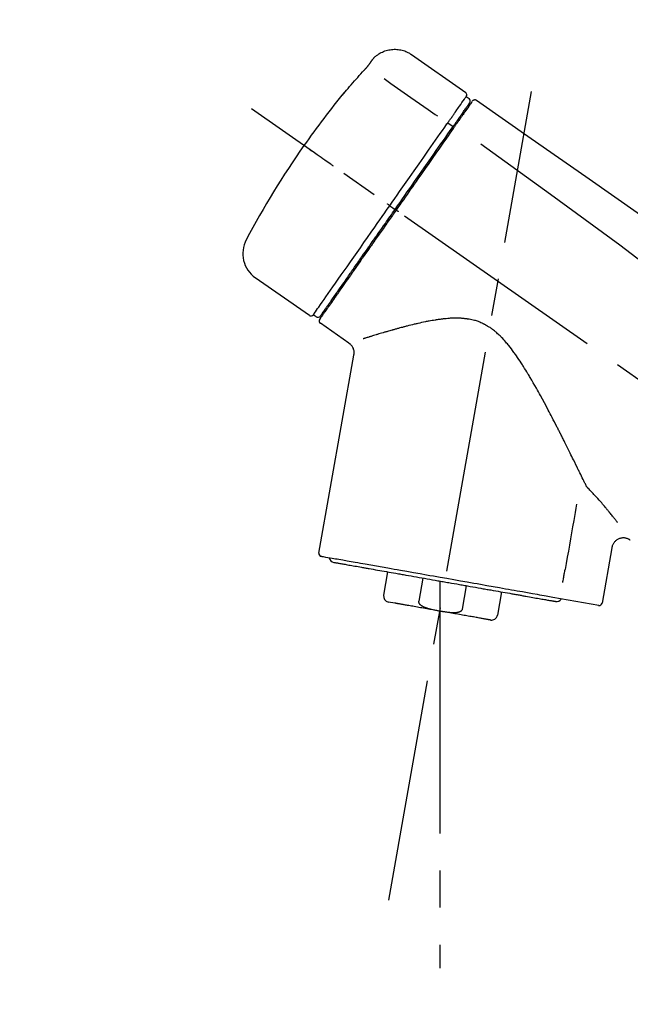
# Model space of a CAD drawing. Extents: x 0 to 26473, y -22046 to -13176.
# Drawn here: x 20279 to 20382, y -19056 to -18890 of the extents above; entities that cross this region are included whole.
import ezdxf

# ---------------------------------------------------------------- set-up
doc = ezdxf.new("R2010")
doc.units = 0
doc.header["$LTSCALE"] = 50
doc.header["$MEASUREMENT"] = 0
doc.linetypes.add('CENTER2', pattern=[1.125, 0.75, -0.125, 0.125, -0.125])
doc.layers.get('0').update_dxf_attribs({"linetype": 'CONTINUOUS'})
doc.layers.get('DEFPOINTS').update_dxf_attribs({"color": 146, "linetype": 'CONTINUOUS'})
doc.layers.add('150-機器', color=8, linetype='CONTINUOUS')
doc.layers.add('166-寸法B', color=11, linetype='CONTINUOUS')
doc.styles.add('KH001', font='txt')
doc.dimstyles.new('KH1xx030', dxfattribs={"dimscale": 30, "dimtxt": 2, "dimasz": 0.6, "dimexe": 0.3, "dimexo": 1.2, "dimgap": 0.5, "dimtad": 3, "dimdec": 1, "dimdsep": 46, "dimlunit": 6, "dimtxsty": 'KH001', "dimblk": 'DOT', "dimcen": 1, "dimdle": 1, "dimclrd": 256, "dimclre": 256, "dimclrt": 256, "dimadec": 0, "dimazin": 0, "dimtfac": 1, "dimtdec": 1, "dimtix": 1, "dimtmove": 2, "dimatfit": 3, "dimldrblk": 'CLOSEDBLANK', "dimfxl": 1, "dimtolj": 1, "dimtzin": 0, "dimlwd": -1, "dimlwe": -1, "dimarcsym": 0})

# ---------------------------------------------------------------- blocks, each defined once
blk = doc.blocks.new('_Dot')
at = {"color": 0, "linetype": 'ByBlock', "lineweight": -2}
blk.add_line((-0.5, 0), (-1, 0), dxfattribs=at)
at = {"color": 0, "linetype": 'ByBlock', "const_width": 0.5}
blk.add_lwpolyline([(-0.25, 0, 1), (0.25, 0, 1)], format="xyb", close=True, dxfattribs=at)
blk = doc.blocks.new('*D215')
at = {"layer": '166-寸法B', "transparency": 16777216}
for p, q in [((19534.79, -19199.53), (19534.79, -18725.61)), ((20824.79, -18865.68), (20824.79, -18725.61)), ((20806.79, -18734.61), (19552.79, -18734.61))]:
    blk.add_line(p, q, dxfattribs=at)
at = {"layer": 'DEFPOINTS', "color": 0, "transparency": 16777216}
for p in [(19534.79, -18734.61), (20824.79, -18901.68), (19534.79, -19235.53)]:
    blk.add_point(p, dxfattribs=at)
at = {"layer": '166-寸法B', "transparency": 16777216, "xscale": 18, "yscale": 18, "zscale": 18, "rotation": 180}
blk.add_blockref('_Dot', (19534.79, -18734.61), dxfattribs=at)
at = {"layer": '166-寸法B', "transparency": 16777216, "xscale": 18, "yscale": 18, "zscale": 18}
blk.add_blockref('_Dot', (20824.79, -18734.61), dxfattribs=at)
at = {"layer": '166-寸法B', "transparency": 16777216, "insert": (20179.79, -18685.81), "char_height": 60, "attachment_point": 5, "style": 'KH001'}
blk.add_mtext('\\A1;1,290', dxfattribs=at)
blk = doc.blocks.new('_ClosedBlank')
at = {"color": 0, "linetype": 'ByBlock', "lineweight": -2}
for p, q in [((-1, 0.1667), (0, 0)), ((-1, 0.1667), (-1, -0.1667)), ((0, 0), (-1, -0.1667))]:
    blk.add_line(p, q, dxfattribs=at)
blk = doc.blocks.new('F402_D')
at = {"layer": '150-機器', "color": 13, "linetype": 'Continuous'}
for p, q in [((-259.61, 246.19), (-250.47, 239.79)), ((-250.39, 239.12), (-249.9, 238.78)), ((-251.52, 235.6), (-251.36, 235.48)), ((-253.49, 234.7), (-252.6, 234.06)), ((-263.26, 220.74), (-262.77, 220.4)), ((-262.77, 220.4), (-262.37, 220.11)), ((-276.79, 202.21), (-285.92, 208.6)), ((-273.04, 204.52), (-273.21, 204.63)), ((-275.65, 202.02), (-276.14, 202.36)), ((-270.13, 197.55), (-274.95, 200.92)), ((-275.19, 162.2), (-269.31, 195.58)), ((-225.86, 163.11), (-227.51, 153.75)), ((-264.29, 155.12), (-263.59, 159.05)), ((-257.7, 158.01), (-258.39, 154.08)), ((-254.83, 157.5), (-254.83, 152.47)), ((-251.03, 152.78), (-250.34, 156.71)), ((-244.44, 155.67), (-245.14, 151.74)), ((-228.08, 153.39), (-235.79, 154.75)), ((-262.43, 153.78), (-263.48, 153.96))]:
    blk.add_line(p, q, dxfattribs=at)
at = {"layer": '150-機器', "color": 13, "linetype": 'CENTER2'}
for p, q in [((-263.42, 103.75), (-239.4, 239.98)), ((0.34, 36.17), (-286.53, 237.04)), ((-254.83, 152.47), (-254.83, 92.26))]:
    blk.add_line(p, q, dxfattribs=at)
at = {"layer": '150-機器', "color": 13, "linetype": 'Continuous'}
for points in [[(-266.12, 245.42), (-266.07, 245.47), (-266.02, 245.53), (-265.97, 245.59), (-265.92, 245.64), (-265.82, 245.75), (-265.71, 245.85), (-265.6, 245.95), (-265.48, 246.05), (-265.3, 246.18), (-265.11, 246.31), (-264.92, 246.43), (-264.71, 246.53), (-264.51, 246.63), (-264.3, 246.72), (-264.09, 246.8), (-263.87, 246.87), (-263.66, 246.93), (-263.44, 246.98), (-263.21, 247.02), (-262.99, 247.05), (-262.76, 247.07), (-262.54, 247.08), (-262.31, 247.08), (-262.08, 247.07), (-261.86, 247.05), (-261.63, 247.02), (-261.41, 246.98), (-261.19, 246.93), (-260.97, 246.87), (-260.75, 246.8), (-260.54, 246.72), (-260.33, 246.63), (-260.2, 246.56), (-260.07, 246.49), (-259.94, 246.41), (-259.81, 246.33), (-259.75, 246.29), (-259.69, 246.24), (-259.63, 246.2), (-259.57, 246.16)], [(-267.56, 243.58), (-267.55, 243.59), (-267.55, 243.59), (-267.54, 243.6), (-267.54, 243.6), (-267.53, 243.62), (-267.52, 243.63), (-267.5, 243.64), (-267.49, 243.65), (-267.48, 243.67), (-267.46, 243.69), (-267.44, 243.7), (-267.43, 243.72), (-267.41, 243.74), (-267.39, 243.76), (-267.38, 243.78), (-267.36, 243.8), (-267.34, 243.82), (-267.32, 243.85), (-267.29, 243.88), (-267.27, 243.9), (-267.24, 243.93), (-267.21, 243.97), (-267.19, 244), (-267.16, 244.03), (-267.13, 244.07), (-267.09, 244.1), (-267.06, 244.14), (-267.03, 244.18), (-267, 244.21), (-266.97, 244.25), (-266.94, 244.28), (-266.91, 244.32), (-266.89, 244.34), (-266.87, 244.37), (-266.85, 244.39), (-266.83, 244.42), (-266.82, 244.43), (-266.81, 244.45), (-266.79, 244.47), (-266.78, 244.48), (-266.77, 244.49), (-266.76, 244.51), (-266.75, 244.52), (-266.74, 244.53), (-266.74, 244.54), (-266.73, 244.55), (-266.72, 244.56), (-266.71, 244.57), (-266.71, 244.57), (-266.71, 244.58), (-266.7, 244.58), (-266.7, 244.59), (-266.7, 244.59), (-266.7, 244.59), (-266.69, 244.59), (-266.69, 244.6)], [(-266.69, 244.6), (-266.69, 244.6), (-266.69, 244.6), (-266.68, 244.61), (-266.68, 244.61), (-266.67, 244.62), (-266.67, 244.63), (-266.66, 244.64), (-266.65, 244.65), (-266.64, 244.67), (-266.63, 244.68), (-266.62, 244.7), (-266.61, 244.72), (-266.6, 244.74), (-266.58, 244.76), (-266.57, 244.78), (-266.55, 244.8), (-266.53, 244.82), (-266.52, 244.85), (-266.5, 244.87), (-266.48, 244.9), (-266.46, 244.93), (-266.44, 244.95), (-266.42, 244.98), (-266.4, 245.01), (-266.39, 245.03), (-266.37, 245.06), (-266.36, 245.08), (-266.34, 245.1), (-266.33, 245.12), (-266.31, 245.14), (-266.3, 245.16), (-266.29, 245.17), (-266.28, 245.19), (-266.27, 245.2), (-266.26, 245.22), (-266.25, 245.23), (-266.24, 245.24), (-266.23, 245.26), (-266.22, 245.27), (-266.21, 245.28), (-266.21, 245.29), (-266.2, 245.3), (-266.19, 245.31), (-266.18, 245.32), (-266.18, 245.33), (-266.17, 245.34), (-266.16, 245.35), (-266.16, 245.36), (-266.15, 245.37), (-266.15, 245.37), (-266.15, 245.38), (-266.14, 245.38), (-266.14, 245.38), (-266.14, 245.39), (-266.14, 245.39), (-266.14, 245.39)], [(-266.14, 245.39), (-266.14, 245.39), (-266.13, 245.39), (-266.13, 245.4), (-266.13, 245.4), (-266.13, 245.4), (-266.13, 245.4), (-266.13, 245.4), (-266.13, 245.41), (-266.12, 245.41), (-266.12, 245.41), (-266.12, 245.42), (-266.12, 245.42), (-266.12, 245.42), (-266.11, 245.42), (-266.11, 245.43), (-266.11, 245.43), (-266.11, 245.43), (-266.11, 245.43), (-266.11, 245.43), (-266.1, 245.44), (-266.1, 245.44), (-266.1, 245.44), (-266.1, 245.44), (-266.1, 245.44), (-266.1, 245.44), (-266.1, 245.45), (-266.1, 245.45), (-266.1, 245.45), (-266.1, 245.45), (-266.09, 245.45), (-266.09, 245.45), (-266.09, 245.45)], [(-270.81, 239.86), (-270.55, 240.18), (-270.28, 240.49), (-270.02, 240.81), (-269.75, 241.12), (-269.48, 241.43), (-269.21, 241.75), (-268.94, 242.05), (-268.67, 242.36), (-268.39, 242.67), (-268.11, 242.97), (-267.84, 243.28), (-267.56, 243.58)], [(-264.23, 242.14), (-263.1, 241.34), (-261.97, 240.55), (-260.83, 239.76), (-259.7, 238.96), (-258.98, 238.46), (-258.26, 237.95), (-257.54, 237.45), (-256.82, 236.95), (-256.43, 236.67), (-256.03, 236.4), (-255.64, 236.12), (-255.25, 235.85)], [(-271.2, 239.44), (-271.2, 239.44), (-271.2, 239.44), (-271.2, 239.43), (-271.2, 239.43), (-271.21, 239.43), (-271.21, 239.43), (-271.21, 239.42), (-271.21, 239.42), (-271.22, 239.42), (-271.22, 239.41), (-271.22, 239.41), (-271.22, 239.4), (-271.22, 239.4), (-271.22, 239.4), (-271.22, 239.4), (-271.22, 239.4), (-271.22, 239.39), (-271.22, 239.4), (-271.21, 239.41), (-271.2, 239.41), (-271.19, 239.43), (-271.18, 239.44), (-271.17, 239.45), (-271.16, 239.46), (-271.14, 239.48), (-271.13, 239.5), (-271.11, 239.51), (-271.1, 239.53), (-271.07, 239.56), (-271.05, 239.58), (-271.03, 239.6), (-271.01, 239.63), (-270.99, 239.65), (-270.97, 239.67), (-270.95, 239.69), (-270.93, 239.72), (-270.92, 239.74), (-270.9, 239.76), (-270.88, 239.78), (-270.87, 239.8), (-270.86, 239.81), (-270.85, 239.82), (-270.84, 239.83), (-270.83, 239.84), (-270.82, 239.85), (-270.82, 239.85), (-270.82, 239.86), (-270.81, 239.86)], [(-270.89, 239.89), (-270.89, 239.89), (-270.89, 239.89), (-270.89, 239.88), (-270.89, 239.88), (-270.89, 239.88), (-270.89, 239.88), (-270.9, 239.87), (-270.9, 239.87), (-270.91, 239.85), (-270.92, 239.83), (-270.94, 239.82), (-270.95, 239.8), (-270.96, 239.78), (-270.98, 239.76), (-270.99, 239.74), (-271, 239.72), (-271.02, 239.7), (-271.03, 239.68), (-271.04, 239.67), (-271.05, 239.65), (-271.07, 239.63), (-271.09, 239.6), (-271.1, 239.58), (-271.12, 239.56), (-271.13, 239.54), (-271.14, 239.53), (-271.15, 239.51), (-271.16, 239.49), (-271.17, 239.48), (-271.18, 239.47), (-271.18, 239.46), (-271.19, 239.46), (-271.19, 239.45), (-271.19, 239.45), (-271.2, 239.44), (-271.2, 239.44)], [(-271.12, 239.52), (-271.13, 239.51), (-271.13, 239.51), (-271.14, 239.5), (-271.15, 239.49), (-271.16, 239.49), (-271.16, 239.48), (-271.17, 239.48), (-271.18, 239.47), (-271.18, 239.46), (-271.19, 239.45), (-271.19, 239.45), (-271.2, 239.44)], [(-271.12, 239.5), (-271.12, 239.51), (-271.12, 239.51), (-271.12, 239.51), (-271.11, 239.51), (-271.11, 239.52), (-271.1, 239.53), (-271.09, 239.54), (-271.09, 239.54), (-271.07, 239.56), (-271.06, 239.57), (-271.05, 239.59), (-271.04, 239.6), (-271.03, 239.61), (-271.02, 239.62), (-271.01, 239.63), (-271, 239.65), (-270.99, 239.65), (-270.99, 239.66), (-270.98, 239.66), (-270.97, 239.67)], [(-252.08, 236.71), (-251.95, 236.91), (-251.81, 237.1), (-251.67, 237.3), (-251.53, 237.5), (-251.32, 237.8), (-251.11, 238.1), (-250.9, 238.41), (-250.68, 238.71), (-250.61, 238.81), (-250.54, 238.92), (-250.47, 239.02), (-250.39, 239.12), (-250.39, 239.12), (-250.39, 239.12), (-250.39, 239.13), (-250.39, 239.13)], [(-251.5, 235.63), (-251.36, 235.83), (-251.22, 236.04), (-251.07, 236.24), (-250.93, 236.44), (-250.82, 236.6), (-250.72, 236.75), (-250.61, 236.9), (-250.5, 237.06), (-250.41, 237.19), (-250.32, 237.32), (-250.23, 237.45), (-250.14, 237.57), (-250.12, 237.6), (-250.11, 237.62), (-250.09, 237.64), (-250.08, 237.66), (-250.05, 237.7), (-250.02, 237.74), (-249.99, 237.78), (-249.97, 237.82), (-249.96, 237.83), (-249.95, 237.85), (-249.93, 237.87), (-249.92, 237.88), (-249.9, 237.92), (-249.87, 237.96), (-249.84, 238), (-249.82, 238.04), (-249.81, 238.05), (-249.8, 238.06), (-249.79, 238.07), (-249.78, 238.09), (-249.78, 238.09), (-249.78, 238.09), (-249.78, 238.09), (-249.78, 238.09)], [(-249.43, 238.24), (-249.43, 238.24), (-249.43, 238.24), (-249.43, 238.24), (-249.43, 238.24), (-249.46, 238.19), (-249.49, 238.15), (-249.52, 238.11), (-249.55, 238.07), (-249.65, 237.92), (-249.76, 237.77), (-249.87, 237.62), (-249.97, 237.46), (-250.13, 237.24), (-250.29, 237.01), (-250.45, 236.79), (-250.61, 236.56), (-250.71, 236.41), (-250.81, 236.26), (-250.92, 236.12), (-251.02, 235.97)], [(-249.33, 238.34), (-249.31, 238.39), (-249.28, 238.44), (-249.25, 238.48), (-249.21, 238.51), (-249.2, 238.51), (-249.2, 238.51), (-249.2, 238.51), (-249.19, 238.51)], [(-249.19, 238.51), (-249.18, 238.52), (-249.17, 238.53), (-249.16, 238.54), (-249.15, 238.54), (-249.13, 238.55), (-249.1, 238.56), (-249.08, 238.57), (-249.06, 238.58), (-249.02, 238.59), (-248.99, 238.6), (-248.95, 238.6), (-248.91, 238.6), (-248.87, 238.6), (-248.84, 238.59), (-248.8, 238.59), (-248.76, 238.57), (-248.74, 238.57), (-248.72, 238.56), (-248.7, 238.54), (-248.68, 238.53), (-248.67, 238.52), (-248.66, 238.52), (-248.65, 238.51), (-248.64, 238.5)], [(-248.64, 238.5), (-239.45, 232.07), (-230.25, 225.63), (-221.06, 219.2), (-211.87, 212.76), (-202.68, 206.32), (-193.49, 199.89), (-184.3, 193.45), (-175.11, 187.02)], [(-253.49, 234.7), (-253.45, 234.76), (-253.41, 234.81), (-253.37, 234.87), (-253.34, 234.92), (-253.26, 235.03), (-253.19, 235.13), (-253.11, 235.24), (-253.04, 235.35), (-252.94, 235.49), (-252.84, 235.62), (-252.75, 235.76), (-252.65, 235.9), (-252.57, 236.01), (-252.49, 236.12), (-252.42, 236.24), (-252.34, 236.35), (-252.3, 236.4), (-252.26, 236.45), (-252.23, 236.51), (-252.19, 236.56), (-252.18, 236.58), (-252.16, 236.6), (-252.15, 236.62), (-252.13, 236.64)], [(-252.69, 233.93), (-252.66, 233.98), (-252.62, 234.03), (-252.59, 234.08), (-252.55, 234.13), (-252.52, 234.17), (-252.49, 234.22), (-252.46, 234.26), (-252.42, 234.31), (-252.36, 234.4), (-252.3, 234.48), (-252.24, 234.57), (-252.18, 234.66), (-252.15, 234.7), (-252.12, 234.74), (-252.1, 234.78), (-252.07, 234.82), (-252.02, 234.89), (-251.97, 234.97), (-251.92, 235.04), (-251.86, 235.11), (-251.84, 235.14), (-251.82, 235.18), (-251.8, 235.21), (-251.77, 235.24), (-251.73, 235.3), (-251.7, 235.35), (-251.66, 235.41), (-251.62, 235.46), (-251.6, 235.49), (-251.59, 235.51), (-251.57, 235.53), (-251.55, 235.56), (-251.54, 235.57), (-251.53, 235.59), (-251.52, 235.61), (-251.5, 235.63)], [(-251.02, 235.97), (-251.05, 235.93), (-251.07, 235.9), (-251.09, 235.86), (-251.12, 235.83), (-251.19, 235.72), (-251.27, 235.61), (-251.35, 235.5), (-251.42, 235.39), (-251.52, 235.25), (-251.62, 235.11), (-251.72, 234.97), (-251.82, 234.82), (-251.88, 234.74), (-251.94, 234.65), (-252, 234.57), (-252.06, 234.48), (-252.12, 234.39), (-252.18, 234.31), (-252.24, 234.22), (-252.3, 234.14), (-252.37, 234.04), (-252.43, 233.95), (-252.5, 233.85), (-252.57, 233.76)], [(-252.13, 236.64), (-252.13, 236.65), (-252.12, 236.65), (-252.12, 236.66), (-252.12, 236.66), (-252.11, 236.67), (-252.11, 236.68), (-252.1, 236.68), (-252.1, 236.69), (-252.1, 236.69), (-252.09, 236.7), (-252.09, 236.71), (-252.08, 236.71)], [(-263.26, 220.74), (-262.85, 221.34), (-262.43, 221.93), (-262.02, 222.52), (-261.6, 223.12), (-260.78, 224.29), (-259.96, 225.46), (-259.14, 226.63), (-258.32, 227.8), (-257.53, 228.93), (-256.73, 230.07), (-255.94, 231.2), (-255.15, 232.34), (-254.77, 232.88), (-254.39, 233.42), (-254.01, 233.96), (-253.63, 234.51)], [(-262.37, 220.11), (-261.95, 220.7), (-261.54, 221.29), (-261.13, 221.88), (-260.72, 222.47), (-260.31, 223.05), (-259.9, 223.64), (-259.49, 224.22), (-259.08, 224.81), (-258.27, 225.97), (-257.46, 227.12), (-256.64, 228.28), (-255.83, 229.44), (-255.43, 230.01), (-255.04, 230.58), (-254.64, 231.15), (-254.24, 231.72), (-253.85, 232.27), (-253.46, 232.83), (-253.08, 233.38), (-252.69, 233.93)], [(-253.63, 234.51), (-253.62, 234.52), (-253.6, 234.54), (-253.59, 234.55), (-253.58, 234.57), (-253.57, 234.59), (-253.56, 234.6), (-253.55, 234.62), (-253.54, 234.64), (-253.52, 234.65), (-253.51, 234.67), (-253.5, 234.68), (-253.49, 234.7)], [(-252.57, 233.76), (-252.86, 233.35), (-253.14, 232.94), (-253.43, 232.52), (-253.72, 232.11), (-254.32, 231.26), (-254.91, 230.41), (-255.5, 229.56), (-256.1, 228.71), (-256.7, 227.85), (-257.31, 226.99), (-257.92, 226.12), (-258.52, 225.26), (-258.83, 224.82), (-259.13, 224.38), (-259.44, 223.94), (-259.75, 223.5), (-260.05, 223.07), (-260.36, 222.63), (-260.67, 222.19), (-260.97, 221.75), (-261.28, 221.31), (-261.59, 220.88), (-261.89, 220.44), (-262.2, 220)], [(-247.92, 231.16), (-236.19, 222.7), (-224.54, 214.15), (-213.06, 205.38), (-201.83, 196.3), (-198.34, 193.33), (-194.86, 190.34), (-191.41, 187.33), (-187.96, 184.3)], [(-272.72, 227.37), (-272.85, 227.45), (-272.97, 227.54), (-273.09, 227.62), (-273.21, 227.71), (-273.46, 227.88), (-273.71, 228.06), (-273.95, 228.23), (-274.2, 228.4), (-274.52, 228.63), (-274.84, 228.85), (-275.16, 229.08), (-275.49, 229.3), (-275.72, 229.46), (-275.95, 229.63), (-276.18, 229.79), (-276.41, 229.95), (-276.49, 230), (-276.57, 230.06), (-276.64, 230.11), (-276.72, 230.16), (-276.73, 230.17), (-276.75, 230.18), (-276.76, 230.19), (-276.78, 230.2)], [(-276.14, 202.36), (-276.14, 202.36), (-276.14, 202.36), (-276.14, 202.36), (-276.13, 202.36), (-276.09, 202.42), (-276.05, 202.48), (-276.01, 202.54), (-275.97, 202.6), (-275.79, 202.86), (-275.6, 203.12), (-275.42, 203.39), (-275.23, 203.65), (-274.93, 204.08), (-274.63, 204.51), (-274.33, 204.93), (-274.04, 205.36), (-273.63, 205.94), (-273.23, 206.51), (-272.83, 207.09), (-272.42, 207.66), (-271.93, 208.36), (-271.44, 209.06), (-270.95, 209.76), (-270.46, 210.46), (-269.9, 211.26), (-269.34, 212.06), (-268.78, 212.86), (-268.22, 213.66), (-267.61, 214.53), (-267.01, 215.4), (-266.4, 216.27), (-265.79, 217.13), (-265.37, 217.74), (-264.95, 218.34), (-264.53, 218.94), (-264.11, 219.54), (-263.9, 219.84), (-263.69, 220.14), (-263.47, 220.44), (-263.26, 220.74)], [(-263.26, 220.74), (-263.27, 220.75), (-263.27, 220.75), (-263.28, 220.75), (-263.28, 220.75), (-263.29, 220.76), (-263.29, 220.76), (-263.3, 220.76), (-263.3, 220.77), (-263.31, 220.77), (-263.32, 220.78), (-263.33, 220.79), (-263.33, 220.79), (-263.35, 220.8), (-263.37, 220.81), (-263.38, 220.83), (-263.4, 220.84), (-263.43, 220.86), (-263.45, 220.88), (-263.48, 220.9), (-263.51, 220.91), (-263.54, 220.93), (-263.56, 220.95), (-263.59, 220.97), (-263.62, 220.99), (-263.63, 221), (-263.64, 221.01), (-263.66, 221.02), (-263.67, 221.03), (-263.67, 221.03), (-263.67, 221.03), (-263.67, 221.03), (-263.67, 221.03)], [(-262.2, 220), (-262.36, 219.77), (-262.52, 219.55), (-262.67, 219.32), (-262.83, 219.1), (-262.99, 218.87), (-263.15, 218.65), (-263.31, 218.42), (-263.46, 218.2), (-263.62, 217.97), (-263.78, 217.75), (-263.94, 217.52), (-264.09, 217.3), (-264.4, 216.85), (-264.72, 216.41), (-265.03, 215.96), (-265.34, 215.52), (-265.49, 215.3), (-265.64, 215.08), (-265.8, 214.87), (-265.95, 214.65), (-266.1, 214.43), (-266.25, 214.21), (-266.41, 213.99), (-266.56, 213.78), (-266.85, 213.36), (-267.14, 212.94), (-267.44, 212.52), (-267.73, 212.11), (-267.87, 211.9), (-268.01, 211.7), (-268.15, 211.5), (-268.29, 211.3), (-268.43, 211.1), (-268.57, 210.9), (-268.71, 210.7), (-268.85, 210.51), (-268.98, 210.32), (-269.11, 210.13), (-269.25, 209.94), (-269.38, 209.75), (-269.51, 209.56), (-269.64, 209.37), (-269.77, 209.19), (-269.9, 209), (-270.15, 208.65), (-270.39, 208.3), (-270.64, 207.95), (-270.88, 207.6), (-271.11, 207.28), (-271.33, 206.96), (-271.55, 206.65), (-271.77, 206.33), (-271.87, 206.19), (-271.97, 206.04), (-272.07, 205.9), (-272.17, 205.76), (-272.27, 205.61), (-272.37, 205.47), (-272.47, 205.33), (-272.57, 205.19), (-272.75, 204.94), (-272.92, 204.69), (-273.1, 204.44), (-273.27, 204.19), (-273.42, 203.98), (-273.57, 203.77), (-273.72, 203.55), (-273.86, 203.34), (-273.98, 203.17), (-274.1, 203), (-274.22, 202.83), (-274.35, 202.66), (-274.44, 202.53), (-274.53, 202.4), (-274.62, 202.27), (-274.71, 202.14), (-274.77, 202.05), (-274.83, 201.96), (-274.89, 201.88), (-274.95, 201.79), (-274.97, 201.77), (-274.98, 201.75), (-274.99, 201.73), (-275.01, 201.7), (-275.04, 201.67), (-275.06, 201.63), (-275.08, 201.61), (-275.08, 201.61), (-275.07, 201.61), (-275.07, 201.62), (-275.07, 201.62), (-275.07, 201.62)], [(-274.95, 202.14), (-274.95, 202.14), (-274.95, 202.14), (-274.95, 202.14), (-274.95, 202.14), (-274.95, 202.14), (-274.95, 202.14), (-274.95, 202.14), (-274.95, 202.14), (-274.95, 202.14), (-274.95, 202.14), (-274.95, 202.14), (-274.95, 202.15), (-274.93, 202.17), (-274.91, 202.2), (-274.89, 202.23), (-274.87, 202.25), (-274.82, 202.33), (-274.77, 202.4), (-274.72, 202.47), (-274.67, 202.54), (-274.66, 202.56), (-274.65, 202.58), (-274.63, 202.59), (-274.62, 202.61), (-274.6, 202.64), (-274.57, 202.68), (-274.55, 202.72), (-274.52, 202.75), (-274.51, 202.77), (-274.49, 202.79), (-274.48, 202.81), (-274.47, 202.83), (-274.42, 202.9), (-274.38, 202.96), (-274.33, 203.02), (-274.29, 203.09), (-274.25, 203.14), (-274.22, 203.19), (-274.18, 203.24), (-274.15, 203.29), (-274.07, 203.4), (-273.99, 203.51), (-273.91, 203.62), (-273.83, 203.73), (-273.79, 203.8), (-273.75, 203.86), (-273.7, 203.92), (-273.66, 203.98), (-273.59, 204.09), (-273.51, 204.19), (-273.44, 204.3), (-273.37, 204.4), (-273.34, 204.44), (-273.32, 204.47), (-273.29, 204.51), (-273.27, 204.55), (-273.21, 204.62), (-273.16, 204.7), (-273.11, 204.77), (-273.05, 204.85), (-273.02, 204.89), (-273, 204.93), (-272.97, 204.97), (-272.94, 205.01), (-272.8, 205.21), (-272.65, 205.42), (-272.51, 205.63), (-272.37, 205.83), (-272.24, 206.02), (-272.11, 206.2), (-271.98, 206.39), (-271.85, 206.57), (-271.63, 206.89), (-271.41, 207.2), (-271.19, 207.51), (-270.97, 207.82), (-270.9, 207.93), (-270.82, 208.04), (-270.75, 208.15), (-270.67, 208.25), (-270.51, 208.48), (-270.35, 208.71), (-270.19, 208.94), (-270.03, 209.17), (-269.94, 209.29), (-269.86, 209.41), (-269.78, 209.53), (-269.69, 209.65), (-269.44, 210.01), (-269.18, 210.38), (-268.93, 210.75), (-268.67, 211.11), (-268.49, 211.37), (-268.31, 211.63), (-268.13, 211.89), (-267.95, 212.14), (-267.66, 212.55), (-267.37, 212.96), (-267.09, 213.37), (-266.8, 213.78), (-266.7, 213.92), (-266.61, 214.06), (-266.51, 214.2), (-266.41, 214.34), (-266.21, 214.62), (-266.01, 214.9), (-265.82, 215.18), (-265.62, 215.47), (-265.52, 215.61), (-265.42, 215.75), (-265.32, 215.89), (-265.22, 216.04), (-264.92, 216.47), (-264.62, 216.9), (-264.32, 217.33), (-264.01, 217.76), (-263.81, 218.05), (-263.61, 218.34), (-263.4, 218.63), (-263.2, 218.93), (-262.99, 219.22), (-262.78, 219.52), (-262.57, 219.82), (-262.37, 220.11)], [(-261.79, 219.71), (-261.81, 219.72), (-261.82, 219.73), (-261.83, 219.74), (-261.85, 219.75), (-261.86, 219.76), (-261.87, 219.77), (-261.89, 219.78), (-261.9, 219.79), (-261.93, 219.81), (-261.95, 219.82), (-261.97, 219.84), (-262, 219.86), (-262.01, 219.87), (-262.02, 219.87), (-262.03, 219.88), (-262.04, 219.89), (-262.06, 219.9), (-262.08, 219.92), (-262.1, 219.93), (-262.12, 219.94), (-262.13, 219.95), (-262.14, 219.95), (-262.14, 219.96), (-262.15, 219.96), (-262.16, 219.97), (-262.17, 219.98), (-262.18, 219.98), (-262.19, 219.99), (-262.19, 219.99), (-262.2, 220), (-262.2, 220), (-262.2, 220)], [(-230.21, 173.59), (-230.27, 173.72), (-230.33, 173.85), (-230.4, 173.98), (-230.46, 174.11), (-230.52, 174.24), (-230.59, 174.37), (-230.65, 174.5), (-230.71, 174.63), (-230.85, 174.9), (-230.98, 175.17), (-231.11, 175.44), (-231.24, 175.71), (-231.3, 175.84), (-231.37, 175.98), (-231.44, 176.12), (-231.51, 176.25), (-231.71, 176.67), (-231.91, 177.09), (-232.12, 177.5), (-232.32, 177.92), (-232.47, 178.21), (-232.61, 178.5), (-232.75, 178.78), (-232.89, 179.07), (-233.11, 179.51), (-233.33, 179.95), (-233.55, 180.39), (-233.77, 180.83), (-233.85, 180.98), (-233.92, 181.13), (-234, 181.28), (-234.07, 181.43), (-234.19, 181.65), (-234.3, 181.88), (-234.41, 182.1), (-234.53, 182.33), (-234.57, 182.41), (-234.61, 182.48), (-234.64, 182.56), (-234.68, 182.63), (-234.76, 182.78), (-234.84, 182.93), (-234.91, 183.09), (-234.99, 183.24), (-235.03, 183.31), (-235.07, 183.39), (-235.11, 183.46), (-235.15, 183.54), (-235.34, 183.92), (-235.54, 184.3), (-235.73, 184.68), (-235.93, 185.06), (-236.09, 185.37), (-236.24, 185.67), (-236.4, 185.98), (-236.57, 186.28), (-236.89, 186.9), (-237.22, 187.51), (-237.55, 188.12), (-237.88, 188.74), (-238.05, 189.04), (-238.22, 189.35), (-238.39, 189.66), (-238.56, 189.97), (-238.82, 190.43), (-239.09, 190.89), (-239.36, 191.35), (-239.63, 191.81), (-239.72, 191.96), (-239.81, 192.11), (-239.9, 192.27), (-239.99, 192.42), (-240.18, 192.72), (-240.36, 193.03), (-240.55, 193.33), (-240.74, 193.64), (-240.84, 193.79), (-240.93, 193.94), (-241.03, 194.09), (-241.13, 194.24), (-241.33, 194.54), (-241.53, 194.84), (-241.73, 195.14), (-241.94, 195.44), (-242.04, 195.59), (-242.14, 195.74), (-242.25, 195.89), (-242.35, 196.03), (-242.57, 196.32), (-242.79, 196.61), (-243.01, 196.9), (-243.23, 197.18), (-243.35, 197.32), (-243.46, 197.46), (-243.58, 197.6), (-243.7, 197.74), (-243.88, 197.94), (-244.06, 198.14), (-244.25, 198.34), (-244.44, 198.54), (-244.51, 198.6), (-244.57, 198.67), (-244.64, 198.73), (-244.7, 198.8), (-244.83, 198.93), (-244.97, 199.05), (-245.1, 199.17), (-245.24, 199.3), (-245.3, 199.35), (-245.37, 199.41), (-245.44, 199.47), (-245.51, 199.53), (-245.65, 199.65), (-245.8, 199.76), (-245.94, 199.87), (-246.09, 199.98), (-246.16, 200.03), (-246.23, 200.08), (-246.31, 200.13), (-246.38, 200.19), (-246.5, 200.26), (-246.62, 200.33), (-246.73, 200.4), (-246.85, 200.47), (-246.89, 200.5), (-246.93, 200.52), (-246.97, 200.54), (-247.01, 200.56), (-247.09, 200.61), (-247.17, 200.65), (-247.25, 200.7), (-247.33, 200.74), (-247.37, 200.76), (-247.41, 200.78), (-247.46, 200.8), (-247.5, 200.82), (-247.7, 200.92), (-247.91, 201.02), (-248.11, 201.12), (-248.32, 201.2), (-248.49, 201.27), (-248.66, 201.32), (-248.84, 201.37), (-249.01, 201.42), (-249.23, 201.47), (-249.45, 201.52), (-249.67, 201.56), (-249.89, 201.6), (-249.94, 201.6), (-249.98, 201.61), (-250.03, 201.62), (-250.07, 201.63), (-250.16, 201.64), (-250.25, 201.65), (-250.34, 201.67), (-250.43, 201.68), (-250.47, 201.68), (-250.52, 201.69), (-250.56, 201.69), (-250.61, 201.7), (-250.74, 201.71), (-250.87, 201.73), (-251.01, 201.74), (-251.14, 201.75), (-251.23, 201.76), (-251.32, 201.76), (-251.41, 201.77), (-251.5, 201.77), (-251.76, 201.78), (-252.03, 201.79), (-252.29, 201.79), (-252.56, 201.79), (-252.73, 201.78), (-252.9, 201.77), (-253.08, 201.76), (-253.25, 201.75), (-253.51, 201.73), (-253.77, 201.7), (-254.03, 201.67), (-254.29, 201.65), (-254.37, 201.64), (-254.46, 201.63), (-254.54, 201.62), (-254.63, 201.6), (-254.8, 201.58), (-254.97, 201.56), (-255.14, 201.54), (-255.31, 201.51), (-255.39, 201.5), (-255.47, 201.49), (-255.56, 201.47), (-255.64, 201.46), (-255.89, 201.42), (-256.14, 201.38), (-256.38, 201.34), (-256.63, 201.29), (-256.79, 201.26), (-256.95, 201.23), (-257.11, 201.2), (-257.27, 201.16), (-257.59, 201.1), (-257.9, 201.03), (-258.22, 200.96), (-258.53, 200.89), (-258.68, 200.86), (-258.84, 200.82), (-258.99, 200.79), (-259.14, 200.75), (-259.44, 200.68), (-259.74, 200.6), (-260.04, 200.53), (-260.34, 200.45), (-260.49, 200.42), (-260.63, 200.38), (-260.78, 200.34), (-260.92, 200.3), (-261.14, 200.24), (-261.35, 200.19), (-261.56, 200.13), (-261.77, 200.07), (-261.84, 200.05), (-261.91, 200.03), (-261.98, 200.02), (-262.05, 200), (-262.19, 199.96), (-262.33, 199.92), (-262.46, 199.88), (-262.6, 199.84), (-262.67, 199.83), (-262.73, 199.81), (-262.8, 199.79), (-262.87, 199.77), (-263.06, 199.71), (-263.26, 199.66), (-263.46, 199.6), (-263.65, 199.55), (-263.78, 199.51), (-263.9, 199.47), (-264.03, 199.44), (-264.15, 199.4), (-264.39, 199.33), (-264.63, 199.26), (-264.87, 199.19), (-265.1, 199.12), (-265.22, 199.08), (-265.33, 199.05), (-265.44, 199.02), (-265.55, 198.98), (-265.77, 198.92), (-265.98, 198.85), (-266.2, 198.79), (-266.41, 198.72), (-266.51, 198.69), (-266.61, 198.66), (-266.71, 198.63), (-266.81, 198.6), (-266.95, 198.55), (-267.09, 198.51), (-267.23, 198.47), (-267.37, 198.42), (-267.42, 198.41), (-267.46, 198.39), (-267.51, 198.38), (-267.55, 198.37), (-267.6, 198.35), (-267.64, 198.34), (-267.68, 198.33), (-267.72, 198.31)], [(-269.31, 195.57), (-269.3, 195.61), (-269.29, 195.66), (-269.28, 195.71), (-269.28, 195.76), (-269.27, 195.85), (-269.26, 195.94), (-269.26, 196.04), (-269.26, 196.13), (-269.28, 196.27), (-269.31, 196.41), (-269.35, 196.55), (-269.4, 196.69), (-269.46, 196.82), (-269.53, 196.95), (-269.61, 197.07), (-269.7, 197.18), (-269.76, 197.25), (-269.83, 197.31), (-269.9, 197.38), (-269.97, 197.43), (-270.01, 197.46), (-270.05, 197.49), (-270.09, 197.52), (-270.13, 197.55)], [(-229.83, 173.07), (-229.85, 173.09), (-229.87, 173.12), (-229.89, 173.14), (-229.91, 173.16), (-229.93, 173.18), (-229.95, 173.2), (-229.97, 173.22), (-229.99, 173.24), (-230.02, 173.29), (-230.05, 173.33), (-230.08, 173.37), (-230.11, 173.42), (-230.13, 173.44), (-230.14, 173.46), (-230.16, 173.48), (-230.17, 173.51), (-230.18, 173.53), (-230.19, 173.55), (-230.2, 173.57), (-230.21, 173.59)], [(-224.94, 167.38), (-224.94, 167.39), (-224.95, 167.39), (-224.95, 167.4), (-224.95, 167.4), (-224.96, 167.4), (-224.96, 167.41), (-224.96, 167.41), (-224.97, 167.42), (-225.05, 167.53), (-225.13, 167.63), (-225.22, 167.74), (-225.3, 167.85), (-225.39, 167.96), (-225.47, 168.08), (-225.56, 168.19), (-225.64, 168.3), (-225.76, 168.44), (-225.87, 168.59), (-225.99, 168.73), (-226.1, 168.87), (-226.13, 168.9), (-226.15, 168.93), (-226.17, 168.96), (-226.2, 168.99), (-226.25, 169.05), (-226.29, 169.11), (-226.34, 169.17), (-226.39, 169.22), (-226.41, 169.25), (-226.44, 169.28), (-226.46, 169.31), (-226.48, 169.34), (-226.56, 169.43), (-226.63, 169.52), (-226.7, 169.61), (-226.77, 169.69), (-226.82, 169.75), (-226.87, 169.81), (-226.92, 169.87), (-226.97, 169.93), (-227.12, 170.11), (-227.27, 170.29), (-227.43, 170.47), (-227.58, 170.65), (-227.68, 170.77), (-227.79, 170.89), (-227.89, 171.01), (-228, 171.13), (-228.22, 171.38), (-228.44, 171.62), (-228.66, 171.86), (-228.88, 172.1), (-229, 172.22), (-229.11, 172.35), (-229.23, 172.47), (-229.34, 172.59), (-229.46, 172.71), (-229.58, 172.83), (-229.71, 172.95), (-229.83, 173.07)], [(-231.8, 170.47), (-231.92, 169.77), (-232.04, 169.07), (-232.17, 168.37), (-232.29, 167.68), (-232.47, 166.65), (-232.65, 165.62), (-232.83, 164.59), (-233.01, 163.56), (-233.19, 162.54), (-233.38, 161.51), (-233.56, 160.48), (-233.74, 159.45)], [(-222.77, 164.37), (-222.78, 164.38), (-222.79, 164.39), (-222.8, 164.4), (-222.81, 164.41), (-222.85, 164.44), (-222.89, 164.47), (-222.93, 164.49), (-222.97, 164.52), (-223.04, 164.56), (-223.12, 164.6), (-223.2, 164.63), (-223.29, 164.65), (-223.39, 164.68), (-223.5, 164.71), (-223.61, 164.73), (-223.72, 164.75), (-223.84, 164.76), (-223.96, 164.76), (-224.08, 164.75), (-224.2, 164.73), (-224.33, 164.71), (-224.45, 164.68), (-224.57, 164.65), (-224.69, 164.6), (-224.8, 164.55), (-224.92, 164.49), (-225.03, 164.42), (-225.13, 164.34), (-225.23, 164.26), (-225.32, 164.18), (-225.41, 164.09), (-225.49, 163.99), (-225.55, 163.89), (-225.61, 163.8), (-225.67, 163.69), (-225.72, 163.59), (-225.76, 163.52), (-225.79, 163.45), (-225.81, 163.37), (-225.83, 163.29), (-225.84, 163.25), (-225.85, 163.21), (-225.85, 163.17), (-225.85, 163.13), (-225.86, 163.13), (-225.86, 163.12), (-225.86, 163.12), (-225.86, 163.11)], [(-235.79, 154.75), (-236.07, 154.8), (-236.36, 154.85), (-236.64, 154.9), (-236.92, 154.95), (-237.29, 155.01), (-237.65, 155.08), (-238.02, 155.14), (-238.38, 155.21), (-239.23, 155.36), (-240.09, 155.51), (-240.94, 155.66), (-241.8, 155.81), (-242.29, 155.9), (-242.78, 155.98), (-243.27, 156.07), (-243.76, 156.15), (-244.81, 156.34), (-245.86, 156.53), (-246.91, 156.71), (-247.96, 156.9), (-248.53, 157), (-249.09, 157.09), (-249.65, 157.19), (-250.21, 157.29), (-251.35, 157.49), (-252.49, 157.69), (-253.63, 157.9), (-254.76, 158.1), (-255.34, 158.2), (-255.91, 158.3), (-256.49, 158.4), (-257.07, 158.5), (-258.17, 158.7), (-259.27, 158.89), (-260.37, 159.08), (-261.47, 159.28), (-262, 159.37), (-262.53, 159.46), (-263.05, 159.56), (-263.58, 159.65), (-264.53, 159.82), (-265.48, 159.99), (-266.43, 160.15), (-267.38, 160.32), (-267.8, 160.39), (-268.22, 160.47), (-268.65, 160.54), (-269.07, 160.62), (-269.76, 160.74), (-270.46, 160.86), (-271.15, 160.99), (-271.85, 161.11), (-272.12, 161.16), (-272.39, 161.2), (-272.67, 161.25), (-272.94, 161.3), (-273.31, 161.37), (-273.67, 161.43), (-274.04, 161.49), (-274.41, 161.56), (-274.5, 161.58), (-274.6, 161.59), (-274.69, 161.61), (-274.78, 161.63), (-274.79, 161.63), (-274.79, 161.63), (-274.79, 161.63), (-274.79, 161.63)], [(-272.68, 160.65), (-272.68, 160.65), (-272.68, 160.65), (-272.68, 160.65), (-272.68, 160.65), (-272.66, 160.64), (-272.64, 160.64), (-272.63, 160.64), (-272.61, 160.63), (-272.59, 160.63), (-272.57, 160.63), (-272.55, 160.62), (-272.53, 160.62), (-272.45, 160.61), (-272.37, 160.59), (-272.28, 160.58), (-272.2, 160.56), (-272.07, 160.54), (-271.94, 160.52), (-271.82, 160.5), (-271.69, 160.47), (-271.52, 160.44), (-271.35, 160.41), (-271.18, 160.38), (-271.01, 160.35), (-270.8, 160.32), (-270.59, 160.28), (-270.38, 160.24), (-270.16, 160.2), (-269.91, 160.16), (-269.67, 160.12), (-269.42, 160.07), (-269.17, 160.03), (-268.88, 159.98), (-268.59, 159.93), (-268.31, 159.88), (-268.02, 159.83), (-267.86, 159.8), (-267.7, 159.77), (-267.54, 159.74), (-267.38, 159.71), (-267.22, 159.68), (-267.06, 159.66), (-266.9, 159.63), (-266.74, 159.6), (-266.39, 159.54), (-266.04, 159.48), (-265.69, 159.41), (-265.34, 159.35), (-264.96, 159.29), (-264.58, 159.22), (-264.2, 159.15), (-263.83, 159.09), (-263.43, 159.02), (-263.02, 158.94), (-262.62, 158.87), (-262.22, 158.8), (-262.01, 158.77), (-261.8, 158.73), (-261.59, 158.69), (-261.38, 158.65), (-261.17, 158.62), (-260.96, 158.58), (-260.75, 158.54), (-260.54, 158.51), (-260.1, 158.43), (-259.66, 158.35), (-259.22, 158.27), (-258.79, 158.2), (-258.34, 158.12), (-257.89, 158.04), (-257.44, 157.96), (-256.99, 157.88), (-256.54, 157.8), (-256.08, 157.72), (-255.63, 157.64), (-255.18, 157.56), (-254.95, 157.52), (-254.72, 157.48), (-254.49, 157.44), (-254.26, 157.4), (-254.03, 157.36), (-253.8, 157.32), (-253.57, 157.28), (-253.34, 157.24), (-252.88, 157.16), (-252.43, 157.08), (-251.97, 157), (-251.51, 156.91), (-251.29, 156.88), (-251.06, 156.84), (-250.84, 156.8), (-250.61, 156.76), (-250.39, 156.72), (-250.16, 156.68), (-249.93, 156.64), (-249.71, 156.6), (-249.27, 156.52), (-248.83, 156.44), (-248.39, 156.36), (-247.95, 156.29), (-247.74, 156.25), (-247.52, 156.21), (-247.31, 156.17), (-247.09, 156.14), (-246.88, 156.1), (-246.67, 156.06), (-246.46, 156.02), (-246.24, 155.99), (-245.83, 155.91), (-245.43, 155.84), (-245.02, 155.77), (-244.61, 155.7), (-244.23, 155.63), (-243.84, 155.56), (-243.46, 155.49), (-243.07, 155.43), (-242.9, 155.4), (-242.72, 155.36), (-242.54, 155.33), (-242.36, 155.3)], [(-234.13, 157.24), (-234.1, 157.43), (-234.06, 157.61), (-234.03, 157.79), (-234, 157.98), (-233.97, 158.16), (-233.93, 158.35), (-233.9, 158.53), (-233.87, 158.72), (-233.84, 158.9), (-233.8, 159.08), (-233.77, 159.27), (-233.74, 159.45)], [(-242.36, 155.3), (-242.19, 155.27), (-242.01, 155.24), (-241.83, 155.21), (-241.65, 155.18), (-241.49, 155.15), (-241.33, 155.12), (-241.16, 155.09), (-241, 155.06), (-240.83, 155.03), (-240.67, 155), (-240.51, 154.97), (-240.34, 154.95), (-240.05, 154.89), (-239.75, 154.84), (-239.46, 154.79), (-239.16, 154.74), (-238.9, 154.69), (-238.64, 154.64), (-238.38, 154.6), (-238.12, 154.55), (-237.89, 154.51), (-237.67, 154.47), (-237.45, 154.44), (-237.23, 154.4), (-237.05, 154.36), (-236.87, 154.33), (-236.69, 154.3), (-236.51, 154.27), (-236.37, 154.24), (-236.23, 154.22), (-236.09, 154.2), (-235.95, 154.17), (-235.86, 154.15), (-235.76, 154.14), (-235.67, 154.12), (-235.57, 154.1), (-235.52, 154.1), (-235.47, 154.09), (-235.42, 154.08), (-235.37, 154.07), (-235.37, 154.07), (-235.37, 154.07), (-235.36, 154.07), (-235.36, 154.07), (-235.36, 154.07), (-235.36, 154.07), (-235.36, 154.07), (-235.36, 154.07)], [(-246.29, 150.93), (-246.29, 150.93), (-246.29, 150.93), (-246.29, 150.93), (-246.29, 150.93), (-246.3, 150.93), (-246.31, 150.93), (-246.32, 150.94), (-246.33, 150.94), (-246.38, 150.95), (-246.43, 150.95), (-246.48, 150.96), (-246.53, 150.97), (-246.62, 150.99), (-246.72, 151.01), (-246.81, 151.02), (-246.9, 151.04), (-247.02, 151.06), (-247.14, 151.08), (-247.26, 151.1), (-247.37, 151.12), (-247.53, 151.15), (-247.68, 151.18), (-247.84, 151.2), (-247.99, 151.23), (-248.18, 151.26), (-248.37, 151.3), (-248.56, 151.33), (-248.74, 151.36), (-248.95, 151.4), (-249.16, 151.44), (-249.36, 151.47), (-249.57, 151.51), (-249.8, 151.55), (-250.04, 151.59), (-250.27, 151.63), (-250.5, 151.67), (-250.76, 151.72), (-251.01, 151.76), (-251.26, 151.81), (-251.52, 151.85), (-251.78, 151.9), (-252.05, 151.95), (-252.31, 151.99), (-252.57, 152.04), (-252.85, 152.09), (-253.13, 152.14), (-253.41, 152.18), (-253.68, 152.23), (-253.96, 152.28), (-254.24, 152.33), (-254.53, 152.38), (-254.81, 152.43), (-255.09, 152.48), (-255.37, 152.53), (-255.65, 152.58), (-255.93, 152.63), (-256.21, 152.68), (-256.49, 152.73), (-256.76, 152.78), (-257.04, 152.83), (-257.31, 152.87), (-257.57, 152.92), (-257.84, 152.97), (-258.11, 153.01), (-258.36, 153.06), (-258.62, 153.1), (-258.87, 153.15), (-259.13, 153.19), (-259.36, 153.24), (-259.6, 153.28), (-259.84, 153.32), (-260.08, 153.36), (-260.26, 153.39), (-260.44, 153.42), (-260.62, 153.46), (-260.8, 153.49), (-260.9, 153.51), (-261, 153.52), (-261.1, 153.54), (-261.19, 153.56), (-261.26, 153.57), (-261.33, 153.58), (-261.4, 153.59), (-261.46, 153.61), (-261.53, 153.62), (-261.6, 153.63), (-261.67, 153.64), (-261.74, 153.65), (-261.79, 153.66), (-261.85, 153.67), (-261.9, 153.68), (-261.96, 153.69), (-262, 153.7), (-262.04, 153.71), (-262.09, 153.72), (-262.13, 153.72), (-262.17, 153.73), (-262.2, 153.73), (-262.23, 153.74), (-262.26, 153.75), (-262.28, 153.75), (-262.3, 153.75), (-262.33, 153.76), (-262.35, 153.76), (-262.36, 153.76), (-262.38, 153.77), (-262.39, 153.77), (-262.4, 153.77), (-262.41, 153.77), (-262.42, 153.77), (-262.42, 153.77), (-262.43, 153.78)], [(-258.39, 154.08), (-258.4, 154.06), (-258.41, 154.03), (-258.41, 154.01), (-258.41, 153.99), (-258.41, 153.97), (-258.41, 153.95), (-258.4, 153.92), (-258.39, 153.9), (-258.38, 153.86), (-258.36, 153.82), (-258.35, 153.78), (-258.32, 153.74), (-258.31, 153.73), (-258.3, 153.71), (-258.29, 153.69), (-258.27, 153.67), (-258.23, 153.62), (-258.19, 153.57), (-258.14, 153.53), (-258.1, 153.48), (-258.06, 153.46), (-258.03, 153.43), (-257.99, 153.41), (-257.95, 153.39), (-257.88, 153.34), (-257.81, 153.3), (-257.73, 153.25), (-257.66, 153.21), (-257.62, 153.2), (-257.58, 153.18), (-257.54, 153.16), (-257.5, 153.14), (-257.42, 153.11), (-257.34, 153.08), (-257.26, 153.05), (-257.18, 153.02), (-257.14, 153.01), (-257.1, 152.99), (-257.06, 152.98), (-257.02, 152.97), (-256.9, 152.93), (-256.78, 152.89), (-256.66, 152.85), (-256.54, 152.82), (-256.45, 152.8), (-256.37, 152.78), (-256.29, 152.76), (-256.21, 152.74), (-256.04, 152.7), (-255.87, 152.67), (-255.71, 152.63), (-255.54, 152.6), (-255.46, 152.58), (-255.37, 152.57), (-255.29, 152.55), (-255.21, 152.53), (-255.04, 152.5), (-254.87, 152.47), (-254.71, 152.45), (-254.54, 152.42), (-254.45, 152.4), (-254.37, 152.39), (-254.29, 152.38), (-254.2, 152.36), (-254.03, 152.34), (-253.87, 152.31), (-253.7, 152.29), (-253.53, 152.27), (-253.44, 152.26), (-253.36, 152.25), (-253.28, 152.24), (-253.19, 152.23), (-253.02, 152.22), (-252.85, 152.21), (-252.68, 152.2), (-252.51, 152.19), (-252.43, 152.19), (-252.34, 152.19), (-252.26, 152.19), (-252.17, 152.19), (-252.04, 152.21), (-251.92, 152.23), (-251.79, 152.25), (-251.67, 152.28), (-251.63, 152.29), (-251.58, 152.3), (-251.54, 152.31), (-251.5, 152.33), (-251.44, 152.35), (-251.39, 152.38), (-251.33, 152.41), (-251.28, 152.44), (-251.26, 152.46), (-251.24, 152.47), (-251.22, 152.48), (-251.2, 152.49), (-251.17, 152.52), (-251.14, 152.55), (-251.11, 152.58), (-251.09, 152.62), (-251.07, 152.64), (-251.06, 152.65), (-251.05, 152.67), (-251.04, 152.69), (-251.04, 152.71), (-251.03, 152.74), (-251.03, 152.76), (-251.03, 152.78)]]:
    blk.add_lwpolyline(points, dxfattribs=at)
for centre, radius, start, end in [((-155.12, 145.02), 149.67, 140.6652, 144.998), ((-270.5, 239.57), 0.499, 109.3581, 142.2756), ((-250.8, 239.41), 0.499, 325, 54.9772), ((-250.19, 238.37), 0.499, 325, 54.8384), ((-155.12, 145.02), 149.67, 145.002, 152.1226), ((-283.02, 212.66), 4.99, 151.9096, 234.9881), ((-276.54, 202.65), 0.499, 234.9852, 325), ((-275.36, 202.43), 0.499, 234.6488, 325), ((-274.66, 201.33), 0.499, 145, 234.9773), ((-274.7, 162.12), 0.499, 170.2647, 260), ((-272.51, 161.63), 0.997, 193.8395, 260), ((-263.31, 154.94), 0.997, 170.4825, 260), ((-235.18, 155.05), 0.997, 260, 326.3502), ((-228, 153.88), 0.499, 260, 349.9774), ((-246.12, 151.91), 0.997, 260, 350.4672)]:
    blk.add_arc(centre, radius, start, end, dxfattribs=at)
blk = doc.blocks.new('*D62')
at = {"layer": '166-寸法B', "transparency": 16777216}
for p, q in [((20024.79, -19108.89), (20024.79, -18832.23)), ((20824.79, -19108.89), (20824.79, -18832.23)), ((20042.79, -18841.23), (20806.79, -18841.23))]:
    blk.add_line(p, q, dxfattribs=at)
at = {"layer": 'DEFPOINTS', "color": 0, "transparency": 16777216}
for p in [(20824.79, -18841.23), (20024.79, -19144.89), (20824.79, -19144.89)]:
    blk.add_point(p, dxfattribs=at)
at = {"layer": '166-寸法B', "transparency": 16777216, "xscale": 18, "yscale": 18, "zscale": 18, "rotation": 180}
blk.add_blockref('_Dot', (20024.79, -18841.23), dxfattribs=at)
at = {"layer": '166-寸法B', "transparency": 16777216, "xscale": 18, "yscale": 18, "zscale": 18}
blk.add_blockref('_Dot', (20824.79, -18841.23), dxfattribs=at)
at = {"layer": '166-寸法B', "transparency": 16777216, "insert": (20424.79, -18796.23), "char_height": 60, "attachment_point": 5, "style": 'KH001'}
blk.add_mtext('\\A1;800', dxfattribs=at)
blk = doc.blocks.new('*D63')
at = {"layer": '166-寸法B', "transparency": 16777216}
for p, q in [((20824.79, -18914.53), (20824.79, -18725.61)), ((20854.79, -18734.61), (20335.04, -18734.61))]:
    blk.add_line(p, q, dxfattribs=at)
at = {"layer": 'DEFPOINTS', "color": 0, "transparency": 16777216}
for p in [(20365.04, -18734.61), (20365.04, -18796.54), (20824.79, -18950.53)]:
    blk.add_point(p, dxfattribs=at)
at = {"layer": '166-寸法B', "transparency": 16777216, "insert": (20594.92, -18685.2), "char_height": 60, "attachment_point": 5, "style": 'KH001'}
blk.add_mtext('\\A1;IHｺﾝｾﾝﾄ位置', dxfattribs=at)
blk = doc.blocks.new('_None')

msp = doc.modelspace()

# ---------------------------------------------------------------- block references
at = {"layer": '150-機器'}
msp.add_blockref('F402_D', (20604.79, -19142.19), dxfattribs=at)

# ---------------------------------------------------------------- dimensions: what is measured, and where the dimension line sits
at = {"layer": '166-寸法B'}
dim = msp.add_linear_dim(base=(19534.79, -18734.61), p1=(20824.79, -18901.68), p2=(19534.79, -19235.53), angle=180, dimstyle='KH1xx030', dxfattribs=at)
dim.commit()
dim.dimension.update_dxf_attribs({"geometry": '*D215', "text_midpoint": (20179.79, -18685.81)})
dim = msp.add_linear_dim(base=(20365.04, -18734.61), p1=(20824.79, -18950.53), p2=(20365.04, -18796.54), text='IHｺﾝｾﾝﾄ位置', dimstyle='KH1xx030', override={"dimblk1": 'None', "dimblk2": 'None', "dimsah": 1, "dimse2": 1}, dxfattribs=at)
dim.commit()
dim.dimension.update_dxf_attribs({"geometry": '*D63', "text_midpoint": (20594.92, -18685.2)})
dim = msp.add_linear_dim(base=(20824.79, -18841.23), p1=(20024.79, -19144.89), p2=(20824.79, -19144.89), dimstyle='KH1xx030', dxfattribs=at)
dim.commit()
dim.dimension.update_dxf_attribs({"geometry": '*D62', "text_midpoint": (20424.79, -18796.23)})

doc.saveas('drawing.dxf')
